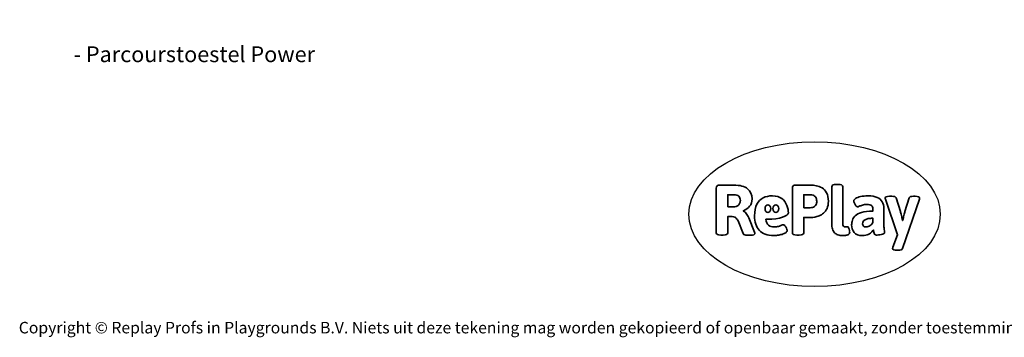
# Model space of a CAD drawing. Units: millimetres. Extents: x -4534 to 376003, y -3372 to 4525.
# Drawn here: x -4534 to 2710, y -3372 to -1030 of the extents above; entities that cross this region are included whole.
import ezdxf

# ---------------------------------------------------------------- set-up
doc = ezdxf.new("R2010")
doc.units = ezdxf.units.MM
doc.layers.add('Benaming', color=7, linetype='Continuous', lineweight=20, true_color=0x00a19a)
doc.layers.add('Logo-Copywrite', color=7, linetype='Continuous')
doc.styles.get("Standard").update_dxf_attribs({"font": 'arial.ttf'})
doc.styles.add('VR Benaming txt 140', font='arial.ttf', dxfattribs={"height": 140})

# ---------------------------------------------------------------- blocks, each defined once
blk = doc.blocks.new('onderschrift')
at = {"layer": 'Logo-Copywrite'}
blk.add_ellipse((1314.4, -2464.5), major_axis=(924.9, 0), ratio=0.576701, dxfattribs=at)
at = {"layer": 'Logo-Copywrite', "lineweight": 35}
for points, knots in [([(1520.3, -2622), (1507.7, -2622), (1496.3, -2620.3), (1486.4, -2616.8), (1476.4, -2613.4), (1468.1, -2608.1), (1461.4, -2600.8), (1454.7, -2593.6), (1449.6, -2584.4), (1446.2, -2573.4), (1442.7, -2562.3), (1441, -2549.2), (1441, -2534), (1441, -2534), (1441, -2262.1), (1441, -2262.1), (1441, -2250.5), (1451.9, -2244.7), (1473.6, -2244.7), (1473.6, -2244.7), (1488.8, -2244.7), (1488.8, -2244.7), (1510.6, -2244.7), (1521.4, -2250.5), (1521.4, -2262.1), (1521.4, -2262.1), (1521.4, -2535.1), (1521.4, -2535.1), (1521.4, -2543), (1523, -2548.9), (1526, -2552.7), (1529.1, -2556.5), (1534.1, -2558.4), (1541, -2558.4), (1543.5, -2558.4), (1546.2, -2558.1), (1549.1, -2557.3), (1552, -2556.6), (1554.2, -2556.3), (1555.7, -2556.3), (1559.3, -2556.3), (1562.4, -2559.3), (1564.9, -2565.2), (1567.4, -2571.2), (1569.3, -2577.4), (1570.6, -2583.7), (1571.9, -2590), (1572.5, -2593.9), (1572.5, -2595.4), (1572.5, -2603.7), (1569.3, -2609.8), (1563, -2613.6), (1556.6, -2617.4), (1549.4, -2619.7), (1541.3, -2620.6), (1533.1, -2621.5), (1526.1, -2622), (1520.3, -2622)], [0, 0, 0, 0, 1, 1, 1, 2, 2, 2, 3, 3, 3, 4, 4, 4, 5, 5, 5, 6, 6, 6, 7, 7, 7, 8, 8, 8, 9, 9, 9, 10, 10, 10, 11, 11, 11, 12, 12, 12, 13, 13, 13, 14, 14, 14, 15, 15, 15, 16, 16, 16, 17, 17, 17, 18, 18, 18, 19, 19, 19, 19]), ([(623.9, -2618.7), (602.2, -2618.7), (591.4, -2612.9), (591.4, -2601.3), (591.4, -2601.3), (591.4, -2271.9), (591.4, -2271.9), (591.4, -2257.5), (598.6, -2250.2), (613.1, -2250.2), (613.1, -2250.2), (719, -2250.2), (719, -2250.2), (766.1, -2250.2), (800.4, -2259.1), (822, -2276.8), (843.5, -2294.6), (854.3, -2319.7), (854.3, -2352.3), (854.3, -2373.3), (848.4, -2391.2), (836.6, -2405.9), (824.8, -2420.5), (809.5, -2431.5), (790.7, -2438.7), (790.7, -2438.7), (790.7, -2440.9), (790.7, -2440.9), (797.6, -2443.4), (804.7, -2449.5), (811.9, -2459.1), (819.1, -2468.7), (825.1, -2479.3), (829.8, -2490.9), (829.8, -2490.9), (872.5, -2597.5), (872.5, -2597.5), (874.3, -2602.3), (875.3, -2605.7), (875.3, -2607.9), (875.3, -2615.1), (864.4, -2618.7), (842.7, -2618.7), (842.7, -2618.7), (820.4, -2618.7), (820.4, -2618.7), (812.4, -2618.7), (805.6, -2617.9), (800, -2616.3), (794.4, -2614.7), (790.7, -2611.7), (788.9, -2607.3), (788.9, -2607.3), (751.1, -2514.2), (751.1, -2514.2), (745.6, -2503.4), (739.6, -2495.2), (732.9, -2489.8), (726.2, -2484.3), (713.9, -2481.6), (696.2, -2481.6), (696.2, -2481.6), (675, -2481.6), (675, -2481.6), (675, -2481.6), (675, -2601.3), (675, -2601.3), (675, -2612.9), (664.1, -2618.7), (642.4, -2618.7), (642.4, -2618.7), (623.9, -2618.7), (623.9, -2618.7)], [0, 0, 0, 0, 1, 1, 1, 2, 2, 2, 3, 3, 3, 4, 4, 4, 5, 5, 5, 6, 6, 6, 7, 7, 7, 8, 8, 8, 9, 9, 9, 10, 10, 10, 11, 11, 11, 12, 12, 12, 13, 13, 13, 14, 14, 14, 15, 15, 15, 16, 16, 16, 17, 17, 17, 18, 18, 18, 19, 19, 19, 20, 20, 20, 21, 21, 21, 22, 22, 22, 23, 23, 23, 24, 24, 24, 24]), ([(1183.3, -2618.7), (1161.6, -2618.7), (1150.7, -2612.9), (1150.7, -2601.3), (1150.7, -2601.3), (1150.7, -2271.9), (1150.7, -2271.9), (1150.7, -2257.5), (1158, -2250.2), (1172.5, -2250.2), (1172.5, -2250.2), (1286.5, -2250.2), (1286.5, -2250.2), (1298.5, -2250.2), (1311.9, -2251.6), (1326.7, -2254.3), (1341.6, -2257), (1355.8, -2262.4), (1369.4, -2270.3), (1383, -2278.3), (1394.1, -2290.2), (1402.8, -2306.2), (1411.5, -2322.1), (1415.8, -2343.1), (1415.8, -2369.2), (1415.8, -2390.2), (1412.6, -2407.8), (1406, -2421.9), (1399.5, -2436), (1391.1, -2447.5), (1380.8, -2456.4), (1370.5, -2465.2), (1359.6, -2471.9), (1348.2, -2476.5), (1336.8, -2481), (1326, -2484.1), (1315.9, -2485.7), (1305.7, -2487.3), (1297.8, -2488.2), (1292, -2488.2), (1292, -2488.2), (1234.4, -2488.2), (1234.4, -2488.2), (1234.4, -2488.2), (1234.4, -2601.3), (1234.4, -2601.3), (1234.4, -2612.9), (1223.5, -2618.7), (1201.8, -2618.7), (1201.8, -2618.7), (1183.3, -2618.7), (1183.3, -2618.7)], [0, 0, 0, 0, 1, 1, 1, 2, 2, 2, 3, 3, 3, 4, 4, 4, 5, 5, 5, 6, 6, 6, 7, 7, 7, 8, 8, 8, 9, 9, 9, 10, 10, 10, 11, 11, 11, 12, 12, 12, 13, 13, 13, 14, 14, 14, 15, 15, 15, 16, 16, 16, 17, 17, 17, 17]), ([(675, -2409.4), (675, -2409.4), (726.6, -2409.4), (726.6, -2409.4), (734.2, -2409.4), (741.2, -2407.3), (747.5, -2403.1), (753.9, -2399), (758.9, -2393.4), (762.7, -2386.3), (766.5, -2379.2), (768.4, -2371.4), (768.4, -2362.7), (768.4, -2350), (764.4, -2339.9), (756.2, -2332.5), (748.1, -2325.1), (736.9, -2321.4), (722.8, -2321.4), (722.8, -2321.4), (675, -2321.4), (675, -2321.4), (675, -2321.4), (675, -2409.4), (675, -2409.4)], [0, 0, 0, 0, 1, 1, 1, 2, 2, 2, 3, 3, 3, 4, 4, 4, 5, 5, 5, 6, 6, 6, 7, 7, 7, 8, 8, 8, 8]), ([(1121.4, -2453.6), (1121.4, -2440.4), (1118.3, -2420.7), (1110.5, -2399.5), (1102.7, -2378.3), (1090.3, -2361.3), (1073.3, -2348.5), (1056.3, -2335.6), (1033.5, -2329.2), (1004.8, -2329.2), (979.1, -2329.2), (956.3, -2334.1), (936.4, -2343.9), (916.5, -2353.6), (900.9, -2369.4), (889.7, -2391.1), (878.4, -2412.8), (872.8, -2441.6), (872.8, -2477.5), (872.8, -2521.3), (884.1, -2556.4), (906.8, -2582.6), (929.4, -2608.9), (965.4, -2622), (1014.6, -2622), (1022.2, -2622), (1031.5, -2621.3), (1042.6, -2619.8), (1053.6, -2618.4), (1064.5, -2616), (1075.2, -2612.8), (1085.9, -2609.5), (1094.7, -2605.4), (1101.8, -2600.5), (1108.9, -2595.6), (1112.4, -2589.8), (1112.4, -2582.9), (1112.4, -2579.3), (1110.9, -2574.2), (1107.8, -2567.7), (1104.7, -2561.2), (1101, -2555.2), (1096.6, -2549.7), (1092.3, -2544.3), (1088.1, -2541.6), (1084.2, -2541.6), (1081.6, -2541.6), (1077.4, -2542.9), (1071.4, -2545.7), (1065.4, -2548.4), (1058, -2551.2), (1049.1, -2554.1), (1040.2, -2557), (1030, -2558.4), (1018.4, -2558.4), (1000.7, -2558.4), (986.3, -2554.4), (975.2, -2546.2), (964.2, -2538.1), (957.2, -2523), (955.9, -2501.6), (959.9, -2501.6), (962.3, -2501.6), (967.5, -2501.6), (1057.4, -2501.6), (1121.4, -2478.9), (1121.4, -2453.6)], [0, 0, 0, 0, 1, 1, 1, 2, 2, 2, 3, 3, 3, 4, 4, 4, 5, 5, 5, 6, 6, 6, 7, 7, 7, 8, 8, 8, 9, 9, 9, 10, 10, 10, 11, 11, 11, 12, 12, 12, 13, 13, 13, 14, 14, 14, 15, 15, 15, 16, 16, 16, 17, 17, 17, 18, 18, 18, 19, 19, 19, 20, 20, 20, 21, 21, 21, 22, 22, 22, 22]), ([(1234.4, -2416.4), (1234.4, -2416.4), (1282.7, -2416.4), (1282.7, -2416.4), (1287.8, -2416.4), (1293.1, -2415.8), (1298.8, -2414.5), (1304.4, -2413.3), (1309.5, -2410.9), (1314.2, -2407.5), (1318.9, -2404), (1322.7, -2399.2), (1325.6, -2393.1), (1328.5, -2386.9), (1330, -2379), (1330, -2369.2), (1330, -2356.1), (1327.4, -2346.2), (1322.4, -2339.3), (1317.3, -2332.4), (1311.2, -2327.7), (1303.9, -2325.2), (1296.7, -2322.7), (1289.6, -2321.4), (1282.7, -2321.4), (1282.7, -2321.4), (1234.4, -2321.4), (1234.4, -2321.4), (1234.4, -2321.4), (1234.4, -2416.4), (1234.4, -2416.4)], [0, 0, 0, 0, 1, 1, 1, 2, 2, 2, 3, 3, 3, 4, 4, 4, 5, 5, 5, 6, 6, 6, 7, 7, 7, 8, 8, 8, 9, 9, 9, 10, 10, 10, 10]), ([(1667.5, -2622), (1638.2, -2622), (1617.5, -2614.3), (1605.3, -2598.9), (1593.2, -2583.5), (1587.1, -2564.8), (1587.1, -2542.7), (1587.1, -2531.5), (1588.8, -2520), (1592.3, -2508.2), (1595.7, -2496.4), (1602.7, -2485.5), (1613.2, -2475.3), (1623.7, -2465.2), (1639.4, -2457), (1660.2, -2450.9), (1681, -2444.7), (1708.6, -2441.6), (1743, -2441.6), (1743, -2441.6), (1743, -2423.7), (1743, -2423.7), (1743, -2413.2), (1739.7, -2405.4), (1733, -2400.4), (1726.3, -2395.3), (1715.5, -2392.7), (1700.7, -2392.7), (1687.6, -2392.7), (1676.3, -2394.2), (1666.7, -2397.1), (1657.1, -2400), (1649.3, -2402.9), (1643.4, -2405.8), (1637.4, -2408.7), (1633.3, -2410.1), (1631.1, -2410.1), (1627.5, -2410.1), (1623.4, -2407.3), (1618.9, -2401.7), (1614.4, -2396.1), (1610.6, -2389.8), (1607.5, -2382.7), (1604.4, -2375.6), (1602.9, -2370.3), (1602.9, -2366.7), (1602.9, -2360.5), (1607.3, -2354.5), (1616.2, -2348.7), (1625.1, -2343), (1637.4, -2338.2), (1653.1, -2334.6), (1668.9, -2331), (1686.7, -2329.2), (1706.6, -2329.2), (1735.2, -2329.2), (1758.1, -2333.1), (1775.1, -2340.9), (1792.1, -2348.7), (1804.4, -2359.3), (1812, -2372.9), (1819.6, -2386.5), (1823.4, -2402.2), (1823.4, -2419.9), (1823.4, -2419.9), (1823.4, -2522), (1823.4, -2522), (1823.4, -2540.9), (1824, -2555.3), (1825.1, -2565.2), (1826.1, -2575.2), (1827.2, -2582.6), (1828.3, -2587.5), (1829.4, -2592.4), (1829.9, -2596.8), (1829.9, -2600.8), (1829.9, -2604.1), (1827.5, -2606.8), (1822.6, -2609), (1817.7, -2611.1), (1811.8, -2612.9), (1804.7, -2614.4), (1797.6, -2615.8), (1790.7, -2616.8), (1784, -2617.4), (1777.3, -2617.9), (1772.4, -2618.2), (1769.1, -2618.2), (1763.3, -2618.2), (1759.1, -2616.1), (1756.3, -2611.9), (1753.6, -2607.8), (1751.7, -2602.7), (1750.6, -2596.7), (1749.5, -2590.8), (1748.5, -2585.4), (1747.4, -2580.7), (1746.3, -2582.9), (1742.6, -2587.3), (1736.2, -2594), (1729.9, -2600.7), (1721, -2607.1), (1709.6, -2613), (1698.2, -2619), (1684.2, -2622), (1667.5, -2622)], [0, 0, 0, 0, 1, 1, 1, 2, 2, 2, 3, 3, 3, 4, 4, 4, 5, 5, 5, 6, 6, 6, 7, 7, 7, 8, 8, 8, 9, 9, 9, 10, 10, 10, 11, 11, 11, 12, 12, 12, 13, 13, 13, 14, 14, 14, 15, 15, 15, 16, 16, 16, 17, 17, 17, 18, 18, 18, 19, 19, 19, 20, 20, 20, 21, 21, 21, 22, 22, 22, 23, 23, 23, 24, 24, 24, 25, 25, 25, 26, 26, 26, 27, 27, 27, 28, 28, 28, 29, 29, 29, 30, 30, 30, 31, 31, 31, 32, 32, 32, 33, 33, 33, 34, 34, 34, 35, 35, 35, 35]), ([(1921.2, -2729.6), (1899.4, -2729.6), (1888.6, -2725.7), (1888.6, -2718.1), (1888.6, -2716.7), (1888.8, -2715.2), (1889.1, -2713.5), (1889.5, -2711.9), (1890, -2710.2), (1890.8, -2708.4), (1890.8, -2708.4), (1925.1, -2616.8), (1925.1, -2616.8), (1925.1, -2616.8), (1835.3, -2354.2), (1835.3, -2354.2), (1835, -2352.4), (1834.5, -2350.6), (1834, -2349), (1833.4, -2347.4), (1833.2, -2345.9), (1833.2, -2344.4), (1833.2, -2336.4), (1844.2, -2332.5), (1866.3, -2332.5), (1866.3, -2332.5), (1883.7, -2332.5), (1883.7, -2332.5), (1891.7, -2332.5), (1898.4, -2333.3), (1903.8, -2334.9), (1909.2, -2336.5), (1912.7, -2339.5), (1914.1, -2343.9), (1914.1, -2343.9), (1946.2, -2444.4), (1946.2, -2444.4), (1948, -2450.5), (1950.3, -2460.1), (1953.2, -2473.1), (1956.1, -2486.2), (1958.8, -2498.5), (1961.4, -2510.1), (1961.4, -2510.1), (1963.5, -2510.1), (1963.5, -2510.1), (1966.1, -2498.5), (1968.8, -2486.1), (1971.7, -2472.9), (1974.6, -2459.7), (1976.9, -2450.2), (1978.8, -2444.4), (1978.8, -2444.4), (2010.8, -2343.9), (2010.8, -2343.9), (2012.2, -2339.5), (2015.7, -2336.5), (2021.1, -2334.9), (2026.6, -2333.3), (2033.3, -2332.5), (2041.2, -2332.5), (2041.2, -2332.5), (2054.3, -2332.5), (2054.3, -2332.5), (2076, -2332.5), (2086.9, -2336.4), (2086.9, -2344.4), (2086.9, -2346.9), (2086.3, -2350.2), (2085.2, -2354.2), (2085.2, -2354.2), (1960.8, -2718.1), (1960.8, -2718.1), (1959.4, -2722.5), (1955.9, -2725.5), (1950.5, -2727.1), (1945.1, -2728.7), (1938.4, -2729.6), (1930.4, -2729.6), (1930.4, -2729.6), (1921.2, -2729.6), (1921.2, -2729.6)], [0, 0, 0, 0, 1, 1, 1, 2, 2, 2, 3, 3, 3, 4, 4, 4, 5, 5, 5, 6, 6, 6, 7, 7, 7, 8, 8, 8, 9, 9, 9, 10, 10, 10, 11, 11, 11, 12, 12, 12, 13, 13, 13, 14, 14, 14, 15, 15, 15, 16, 16, 16, 17, 17, 17, 18, 18, 18, 19, 19, 19, 20, 20, 20, 21, 21, 21, 22, 22, 22, 23, 23, 23, 24, 24, 24, 25, 25, 25, 26, 26, 26, 27, 27, 27, 27]), ([(956.1, -2443.4), (947.9, -2432.3), (947.9, -2414.3), (956.1, -2403.2), (964.2, -2392.1), (977.5, -2392.1), (985.7, -2403.2), (993.9, -2414.3), (993.9, -2432.3), (985.7, -2443.4), (977.5, -2454.5), (964.2, -2454.5), (956.1, -2443.4)], [0, 0, 0, 0, 1, 1, 1, 2, 2, 2, 3, 3, 3, 4, 4, 4, 4]), ([(1014.5, -2403.2), (1022.6, -2392.1), (1035.9, -2392.1), (1044.1, -2403.2), (1052.3, -2414.3), (1052.3, -2432.3), (1044.1, -2443.4), (1035.9, -2454.5), (1022.6, -2454.5), (1014.5, -2443.4), (1006.3, -2432.3), (1006.3, -2414.3), (1014.5, -2403.2)], [0, 0, 0, 0, 1, 1, 1, 2, 2, 2, 3, 3, 3, 4, 4, 4, 4]), ([(1694.1, -2558.4), (1704.6, -2558.4), (1714.3, -2555.2), (1723.2, -2548.7), (1732.1, -2542.1), (1738.7, -2534), (1743, -2524.2), (1743, -2524.2), (1743, -2494.3), (1743, -2494.3), (1730, -2494.3), (1718.8, -2495.2), (1709.4, -2497), (1699.9, -2498.9), (1692.1, -2501.4), (1685.7, -2504.7), (1679.4, -2507.9), (1674.7, -2512.1), (1671.6, -2517.1), (1668.5, -2522.2), (1667, -2528), (1667, -2534.5), (1667, -2541.4), (1669.2, -2547.1), (1673.8, -2551.6), (1678.3, -2556.2), (1685.1, -2558.4), (1694.1, -2558.4)], [0, 0, 0, 0, 1, 1, 1, 2, 2, 2, 3, 3, 3, 4, 4, 4, 5, 5, 5, 6, 6, 6, 7, 7, 7, 8, 8, 8, 9, 9, 9, 9])]:
    blk.add_open_spline(points, degree=3, knots=knots, dxfattribs=at)
at = {"layer": 'Logo-Copywrite', "insert": (-4540.5, -3258), "char_height": 85, "attachment_point": 1}
blk.add_mtext_dynamic_manual_height_columns('{\\fAsap|b0|i0|c0|p2;Copyright © Replay Profs in Playgrounds B.V. Niets uit deze tekening mag worden gekopieerd of openbaar gemaakt, zonder toestemming van Replay Profs in Playgrounds B.V.}', width=10615.551, gutter_width=10, heights=[0], dxfattribs=at)

msp = doc.modelspace()

# ---------------------------------------------------------------- block references
msp.add_blockref('onderschrift', (0, 0))

# ---------------------------------------------------------------- texts
at = {"layer": 'Benaming', "insert": (-4137.5, -1032.5), "char_height": 140, "attachment_point": 1, "style": 'VR Benaming txt 140'}
msp.add_mtext_dynamic_manual_height_columns('\\pi2707.00346;{\\fOpen Sans|b0|i0|c0|p34;\\H0.83333x;VPL-05-WD1465 - Parcourstoestel Power}', width=8472.759, gutter_width=12.5, heights=[0], dxfattribs=at)

doc.saveas('drawing.dxf')
